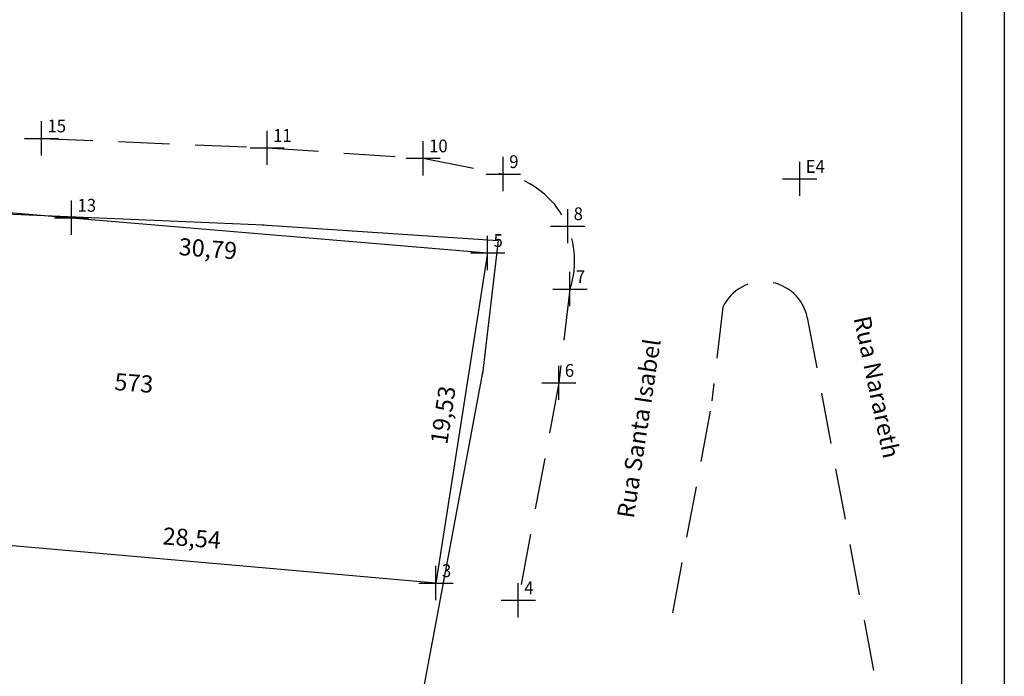
# Model space of a CAD drawing. Extents: x 184045 to 184271, y 1674796 to 1675495.
# Drawn here: x 184081 to 184139, y 1674856 to 1674894 of the extents above; entities that cross this region are included whole.
import ezdxf

# ---------------------------------------------------------------- set-up
doc = ezdxf.new("R2010")
doc.units = 0
doc.header["$LTSCALE"] = 12
doc.header["$MEASUREMENT"] = 0
doc.header["$PDMODE"] = 2
doc.header["$PDSIZE"] = -1
doc.linetypes.add('CONTINUO', pattern=[0])
doc.linetypes.add('DASHED2', pattern=[0.375, 0.25, -0.125])
doc.layers.get('0').update_dxf_attribs({"linetype": 'CONTINUOUS'})
for name, color, linetype in [('_TG', 7, 'CONTINUO'), ('PRINT_A4_A3', 7, 'CONTINUOUS'), ('T-ALINH-PROJ-C', 6, 'CONTINUOUS'), ('T-DIVIS-EXIS', 7, 'CONTINUOUS'), ('T-MFIO-EXI', 7, 'DASHED2')]:
    doc.layers.add(name, color=color, linetype=linetype)
doc.styles.add('SIMPLEX', font='simplex', dxfattribs={"height": 0.2})

# ---------------------------------------------------------------- blocks, each defined once
blk = doc.blocks.new('SIMB_PONTO')
at = {"color": 0}
blk.add_point((0, 0), dxfattribs=at)
for tag in ['COTA', 'PONTO', 'DESC']:
    blk.add_attdef(tag, (0, 0), '', height=1)
blk = doc.blocks.new('A4SeloUPV')
at = {"layer": 'PRINT_A4_A3', "color": 255}
for points in [[(-0.59, 273.64), (187.17, 273.64), (187.17, 0.19), (-0.59, 0.19)], [(4.41, 268.64), (182.17, 268.64), (182.17, 5.19), (4.41, 5.19)]]:
    blk.add_lwpolyline(points, close=True, dxfattribs=at)

msp = doc.modelspace()

# ---------------------------------------------------------------- linework, layer by layer
at = {"layer": 'T-ALINH-PROJ-C'}
for p, q in [((184055.431, 1674883.944), (184095.732, 1674882.245)), ((184095.621, 1674882.251), (184109.431, 1674881.325)), ((184109.431, 1674881.325), (184108.51, 1674873.537)), ((184108.555, 1674873.835), (184103.606, 1674847.347))]:
    msp.add_line(p, q, dxfattribs=at)
at = {"layer": 'T-DIVIS-EXIS', "linetype": 'Continuous'}
for p, q in [((184078.13, 1674883.186), (184084.484, 1674882.657)), ((184084.484, 1674882.657), (184108.81, 1674880.597)), ((184108.81, 1674880.597), (184105.793, 1674861.304)), ((184105.793, 1674861.304), (184077.36, 1674863.811))]:
    msp.add_line(p, q, dxfattribs=at)
at = {"layer": 'T-MFIO-EXI'}
for p, q in [((184082.725, 1674887.297), (184095.922, 1674886.741)), ((184095.922, 1674886.741), (184105.043, 1674886.129)), ((184105.043, 1674886.129), (184109.726, 1674885.211)), ((184113.627, 1674878.49), (184112.979, 1674873.008)), ((184122.565, 1674877.434), (184121.917, 1674871.952)), ((184127.504, 1674876.834), (184131.425, 1674855.953)), ((184112.979, 1674873.008), (184110.605, 1674860.302)), ((184121.826, 1674871.355), (184119.452, 1674858.649))]:
    msp.add_line(p, q, dxfattribs=at)
for centre, radius, start, end in [((184108.755, 1674880.155), 5.148, 341.13144, 79.13623), ((184124.933, 1674876.299), 2.626, 11.77309, 154.38818)]:
    msp.add_arc(centre, radius, start, end, dxfattribs=at)

# ---------------------------------------------------------------- block references
at = {"layer": '_TG', "color": 3}
ref = msp.add_blockref('SIMB_PONTO', (184082.725, 1674887.297), dxfattribs=at)
ref.add_attrib('PONTO', '15', (184083.075, 1674887.647), dxfattribs={"layer": '0', "color": 1, "height": 0.75, "style": 'SIMPLEX', "width": 0.954526, "flags": 8})
ref = msp.add_blockref('SIMB_PONTO', (184095.922, 1674886.741), dxfattribs=at)
ref.add_attrib('PONTO', '11', (184096.272, 1674887.091), dxfattribs={"layer": '0', "color": 1, "height": 0.75, "style": 'SIMPLEX', "width": 0.954526, "flags": 8})
ref = msp.add_blockref('SIMB_PONTO', (184105.043, 1674886.129), dxfattribs=at)
ref.add_attrib('PONTO', '10', (184105.393, 1674886.479), dxfattribs={"layer": '0', "color": 1, "height": 0.75, "style": 'SIMPLEX', "width": 0.954526, "flags": 8})
ref = msp.add_blockref('SIMB_PONTO', (184109.726, 1674885.211), dxfattribs=at)
ref.add_attrib('PONTO', '9', (184110.076, 1674885.561), dxfattribs={"layer": '0', "color": 1, "height": 0.75, "style": 'SIMPLEX', "width": 0.954526, "flags": 8})
ref = msp.add_blockref('SIMB_PONTO', (184127.061, 1674884.93), dxfattribs=at)
ref.add_attrib('PONTO', 'E4', (184127.411, 1674885.28), dxfattribs={"layer": '0', "color": 1, "height": 0.75, "style": 'SIMPLEX', "width": 0.954526, "flags": 8})
ref = msp.add_blockref('SIMB_PONTO', (184084.484, 1674882.657), dxfattribs=at)
ref.add_attrib('PONTO', '13', (184084.834, 1674883.007), dxfattribs={"layer": '0', "color": 1, "height": 0.75, "style": 'SIMPLEX', "width": 0.954526, "flags": 8})
ref = msp.add_blockref('SIMB_PONTO', (184113.495, 1674882.164), dxfattribs=at)
ref.add_attrib('PONTO', '8', (184113.845, 1674882.514), dxfattribs={"layer": '0', "color": 1, "height": 0.75, "style": 'SIMPLEX', "width": 0.954526, "flags": 8})
ref = msp.add_blockref('SIMB_PONTO', (184108.81, 1674880.597), dxfattribs=at)
ref.add_attrib('PONTO', '5', (184109.16, 1674880.947), dxfattribs={"layer": '0', "color": 1, "height": 0.75, "style": 'SIMPLEX', "width": 0.954526, "flags": 8})
ref = msp.add_blockref('SIMB_PONTO', (184113.627, 1674878.49), dxfattribs=at)
ref.add_attrib('PONTO', '7', (184113.977, 1674878.84), dxfattribs={"layer": '0', "color": 1, "height": 0.75, "style": 'SIMPLEX', "width": 0.954526, "flags": 8})
ref = msp.add_blockref('SIMB_PONTO', (184112.979, 1674873.008), dxfattribs=at)
ref.add_attrib('PONTO', '6', (184113.329, 1674873.358), dxfattribs={"layer": '0', "color": 1, "height": 0.75, "style": 'SIMPLEX', "width": 0.954526, "flags": 8})
ref = msp.add_blockref('SIMB_PONTO', (184105.793, 1674861.304), dxfattribs=at)
ref.add_attrib('PONTO', '3', (184106.143, 1674861.654), dxfattribs={"layer": '0', "color": 1, "height": 0.75, "style": 'SIMPLEX', "width": 0.954526, "flags": 8})
ref = msp.add_blockref('SIMB_PONTO', (184110.605, 1674860.302), dxfattribs=at)
ref.add_attrib('PONTO', '4', (184110.955, 1674860.652), dxfattribs={"layer": '0', "color": 1, "height": 0.75, "style": 'SIMPLEX', "width": 0.954526, "flags": 8})
at = {"layer": 'T-MFIO-EXI', "xscale": 0.5, "yscale": 0.5, "zscale": 0.5}
msp.add_blockref('A4SeloUPV', (184045.44, 1674795.786), dxfattribs=at)

# ---------------------------------------------------------------- texts
for tag, p, rotation in [('30,79', (184090.721, 1674880.479), 355.61323), ('Rua Narareth', (184130.208, 1674876.793), 281.94347), ('Rua Santa Isabel', (184117.362, 1674865.045), 81.40741), ('573', (184086.959, 1674872.588), 355.61323), ('19,53', (184106.448, 1674869.369), 81.40741), ('28,54', (184089.78, 1674863.569), 355.61323)]:
    msp.add_attdef(tag, p, '', height=1, rotation=rotation)

doc.saveas('drawing.dxf')
